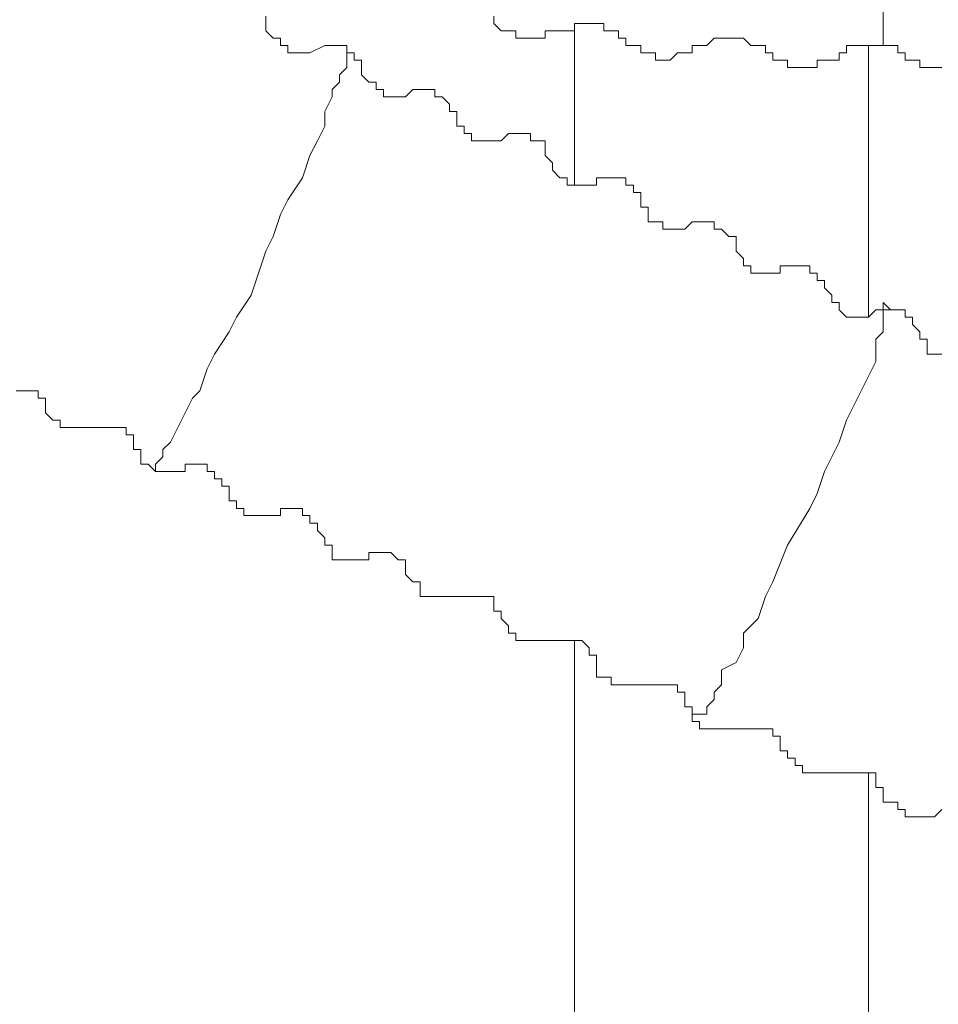
# Model space of a CAD drawing. Units: millimetres. Extents: x 16 to 193, y 77 to 214.
# Drawn here: x 123 to 127, y 107 to 111 of the extents above; entities that cross this region are included whole.
import ezdxf

# ---------------------------------------------------------------- set-up
doc = ezdxf.new("R2010")
doc.units = ezdxf.units.MM
doc.header["$MEASUREMENT"] = 0
doc.layers.add('Livello 2', color=7, linetype='Continuous')

msp = doc.modelspace()

# ---------------------------------------------------------------- linework, layer by layer
at = {"layer": 'Livello 2', "color": 7, "lineweight": 15}
for points in [[(126.5621, 112.6155), (126.5621, 111.0655)], [(124.2372, 111.1762), (124.2372, 111.1485)], [(125.0952, 111.1485), (125.0952, 111.1762)], [(124.2372, 111.1485), (124.2372, 111.1209)], [(124.2372, 111.1209), (124.2649, 111.0932)], [(125.1229, 111.1209), (125.0952, 111.1485)], [(125.1506, 111.1209), (125.1229, 111.1209)], [(125.1782, 111.1209), (125.1506, 111.1209)], [(125.1782, 111.0932), (125.1782, 111.1209)], [(125.3166, 111.1209), (125.289, 111.1209)], [(125.289, 111.1209), (125.289, 111.0932)], [(125.3443, 111.1209), (125.3166, 111.1209)], [(125.372, 111.1209), (125.3443, 111.1209)], [(125.3997, 111.1209), (125.372, 111.1209)], [(125.4273, 111.1485), (125.3997, 111.1485)], [(125.3997, 111.1485), (125.3997, 111.1209)], [(125.3997, 110.5396), (125.3997, 111.1209)], [(125.455, 111.1485), (125.4273, 111.1485)], [(125.4827, 111.1485), (125.455, 111.1485)], [(125.5104, 111.1485), (125.4827, 111.1485)], [(125.5104, 111.1209), (125.5104, 111.1485)], [(125.538, 111.1209), (125.5104, 111.1209)], [(125.5657, 111.1209), (125.538, 111.1209)], [(125.5657, 111.1209), (125.5657, 111.0932)], [(124.2649, 111.0932), (124.2926, 111.0932)], [(124.2926, 111.0932), (124.2926, 111.0655)], [(125.2059, 111.0932), (125.1782, 111.0932)], [(125.2336, 111.0932), (125.2059, 111.0932)], [(125.2613, 111.0932), (125.2336, 111.0932)], [(125.289, 111.0932), (125.2613, 111.0932)], [(125.5934, 111.0932), (125.5657, 111.0932)], [(125.5934, 111.0655), (125.5934, 111.0932)], [(125.9255, 111.0932), (125.8979, 111.0655)], [(125.9532, 111.0932), (125.9255, 111.0932)], [(125.9809, 111.0932), (125.9532, 111.0932)], [(126.0086, 111.0932), (125.9809, 111.0932)], [(126.0362, 111.0932), (126.0086, 111.0932)], [(126.0639, 111.0655), (126.0362, 111.0932)], [(124.2926, 111.0655), (124.3202, 111.0655)], [(124.3202, 111.0655), (124.3202, 111.0378)], [(124.4033, 111.0378), (124.4586, 111.0655)], [(124.4586, 111.0655), (124.4863, 111.0655)], [(124.4863, 111.0655), (124.514, 111.0655)], [(124.514, 111.0655), (124.5417, 111.0655)], [(124.5417, 111.0378), (124.5417, 111.0655)], [(124.5417, 111.0655), (124.5417, 111.0378)], [(125.6211, 111.0655), (125.5934, 111.0655)], [(125.6488, 111.0655), (125.6211, 111.0655)], [(125.6488, 111.0378), (125.6488, 111.0655)], [(125.8979, 111.0655), (125.8425, 111.0655)], [(125.8425, 111.0655), (125.8425, 111.0378)], [(126.0916, 111.0655), (126.0639, 111.0655)], [(126.0916, 111.0655), (126.1193, 111.0655)], [(126.1193, 111.0655), (126.1193, 111.0378)], [(126.4514, 111.0655), (126.4237, 111.0655)], [(126.4237, 111.0655), (126.4237, 111.0378)], [(126.4791, 111.0655), (126.4514, 111.0655)], [(126.5068, 111.0655), (126.4791, 111.0655)], [(126.5344, 111.0655), (126.5068, 111.0655)], [(126.5068, 110.0415), (126.5068, 111.0655)], [(126.5621, 111.0655), (126.5344, 111.0655)], [(126.5898, 111.0655), (126.5621, 111.0655)], [(126.6175, 111.0655), (126.5898, 111.0655)], [(126.6175, 111.0378), (126.6175, 111.0655)], [(124.5417, 111.0378), (124.5417, 111.0102), (124.5417, 110.9825), (124.514, 110.9548), (124.514, 110.9271), (124.4863, 110.8995), (124.4863, 110.8718), (124.4586, 110.8164), (124.4586, 110.7611), (124.431, 110.7057), (124.4033, 110.6504), (124.3756, 110.5673), (124.3202, 110.4843), (124.2926, 110.4289), (124.2649, 110.3459), (124.2372, 110.2905), (124.2095, 110.2075), (124.1819, 110.1245), (124.1265, 110.0415), (124.0988, 109.9861), (124.0435, 109.9031), (124.0158, 109.8477), (123.9881, 109.7647), (123.9604, 109.737), (123.9328, 109.6817), (123.9051, 109.6263), (123.8774, 109.5709), (123.8497, 109.5433), (123.8497, 109.5156), (123.822, 109.4879), (123.822, 109.4602), (123.7944, 109.4879)], [(124.3202, 111.0378), (124.3479, 111.0378)], [(124.3479, 111.0378), (124.3756, 111.0378)], [(124.3756, 111.0378), (124.4033, 111.0378)], [(124.5417, 111.0378), (124.5693, 111.0378)], [(124.5693, 111.0378), (124.5693, 111.0102)], [(124.5693, 111.0102), (124.597, 111.0102)], [(124.597, 111.0102), (124.597, 110.9825)], [(125.6764, 111.0378), (125.6488, 111.0378)], [(125.7041, 111.0378), (125.6764, 111.0378)], [(125.7041, 111.0102), (125.7041, 111.0378)], [(125.7318, 111.0102), (125.7041, 111.0102)], [(125.7595, 111.0102), (125.7318, 111.0102)], [(125.7871, 111.0378), (125.7595, 111.0102)], [(125.8148, 111.0378), (125.7871, 111.0378)], [(125.8425, 111.0378), (125.8148, 111.0378)], [(126.147, 111.0378), (126.1193, 111.0378)], [(126.147, 111.0102), (126.147, 111.0378)], [(126.1746, 111.0102), (126.147, 111.0102)], [(126.2023, 111.0102), (126.1746, 111.0102)], [(126.2023, 110.9825), (126.2023, 111.0102)], [(126.3407, 111.0102), (126.313, 111.0102)], [(126.313, 111.0102), (126.313, 110.9825)], [(126.3684, 111.0102), (126.3407, 111.0102)], [(126.396, 111.0102), (126.3684, 111.0102)], [(126.4237, 111.0378), (126.396, 111.0378)], [(126.396, 111.0378), (126.396, 111.0102)], [(126.6451, 111.0378), (126.6175, 111.0378)], [(126.6451, 111.0102), (126.6451, 111.0378)], [(126.6728, 111.0102), (126.6451, 111.0102)], [(126.7005, 111.0102), (126.6728, 111.0102)], [(126.7005, 110.9825), (126.7005, 111.0102)], [(124.597, 110.9548), (124.597, 110.9825)], [(126.23, 110.9825), (126.2023, 110.9825)], [(126.2577, 110.9825), (126.23, 110.9825)], [(126.2853, 110.9825), (126.2577, 110.9825)], [(126.313, 110.9825), (126.2853, 110.9825)], [(126.7282, 110.9825), (126.7005, 110.9825)], [(126.7558, 110.9825), (126.7282, 110.9825)], [(126.7835, 110.9825), (126.7558, 110.9825)], [(124.6247, 110.9271), (124.597, 110.9548)], [(124.6247, 110.9271), (124.6524, 110.9271)], [(124.6524, 110.9271), (124.6524, 110.8995)], [(124.6524, 110.8995), (124.68, 110.8995)], [(124.68, 110.8995), (124.68, 110.8718)], [(124.7631, 110.8718), (124.7908, 110.8995)], [(124.7908, 110.8995), (124.8184, 110.8995)], [(124.8184, 110.8995), (124.8461, 110.8995)], [(124.8461, 110.8995), (124.8738, 110.8995)], [(124.8738, 110.8995), (124.8738, 110.8718)], [(124.68, 110.8718), (124.7077, 110.8718)], [(124.7077, 110.8718), (124.7354, 110.8718)], [(124.7354, 110.8718), (124.7631, 110.8718)], [(124.8738, 110.8718), (124.9015, 110.8718)], [(124.9015, 110.8718), (124.9291, 110.8441)], [(124.9291, 110.8441), (124.9291, 110.8164)], [(124.9291, 110.8164), (124.9568, 110.8164)], [(124.9568, 110.7887), (124.9568, 110.8164)], [(124.9568, 110.7887), (124.9568, 110.7611)], [(124.9568, 110.7611), (124.9845, 110.7611)], [(124.9845, 110.7611), (124.9845, 110.7334)], [(124.9845, 110.7334), (125.0122, 110.7334)], [(125.0122, 110.7334), (125.0122, 110.7057)], [(125.1506, 110.7334), (125.1229, 110.7057)], [(125.1506, 110.7334), (125.1782, 110.7334)], [(125.1782, 110.7334), (125.2059, 110.7334)], [(125.2059, 110.7334), (125.2336, 110.7334)], [(125.2336, 110.7334), (125.2336, 110.7057)], [(125.0122, 110.7057), (125.0399, 110.7057)], [(125.0399, 110.7057), (125.0675, 110.7057)], [(125.0675, 110.7057), (125.0952, 110.7057)], [(125.0952, 110.7057), (125.1229, 110.7057)], [(125.2336, 110.7057), (125.2613, 110.7057)], [(125.2613, 110.7057), (125.289, 110.7057)], [(125.289, 110.7057), (125.289, 110.678)], [(125.289, 110.678), (125.289, 110.6504)], [(125.3166, 110.6227), (125.289, 110.6504)], [(125.3166, 110.6227), (125.3166, 110.595)], [(125.3166, 110.595), (125.3443, 110.5673)], [(125.3443, 110.5673), (125.372, 110.5673)], [(125.372, 110.5673), (125.372, 110.5396)], [(125.4827, 110.5396), (125.4827, 110.5673)], [(125.4827, 110.5673), (125.5104, 110.5673)], [(125.5104, 110.5673), (125.538, 110.5673)], [(125.538, 110.5673), (125.5657, 110.5673)], [(125.5657, 110.5673), (125.5934, 110.5673)], [(125.5934, 110.5673), (125.5934, 110.5396)], [(125.372, 110.5396), (125.3997, 110.5396)], [(125.3997, 110.5396), (125.4273, 110.5396)], [(125.4273, 110.5396), (125.455, 110.5396)], [(125.455, 110.5396), (125.4827, 110.5396)], [(125.5934, 110.5396), (125.6211, 110.5396)], [(125.6211, 110.5396), (125.6211, 110.512)], [(125.6211, 110.512), (125.6488, 110.512)], [(125.6488, 110.512), (125.6488, 110.4843)], [(125.6488, 110.4843), (125.6488, 110.4566)], [(125.6488, 110.4566), (125.6764, 110.4566)], [(125.6764, 110.4566), (125.6764, 110.4289)], [(125.6764, 110.4289), (125.6764, 110.4013)], [(125.6764, 110.4013), (125.7041, 110.4013)], [(125.7041, 110.4013), (125.7318, 110.4013)], [(125.7318, 110.4013), (125.7318, 110.3736)], [(125.7318, 110.3736), (125.7595, 110.3736)], [(125.7595, 110.3736), (125.7871, 110.3736)], [(125.7871, 110.3736), (125.8148, 110.3736)], [(125.8425, 110.4013), (125.8148, 110.3736)], [(125.8425, 110.4013), (125.8702, 110.4013)], [(125.8702, 110.4013), (125.8979, 110.4013)], [(125.8979, 110.4013), (125.9255, 110.4013)], [(125.9255, 110.4013), (125.9255, 110.3736)], [(125.9255, 110.3736), (125.9532, 110.3736)], [(125.9532, 110.3736), (125.9809, 110.3459)], [(125.9809, 110.3459), (126.0086, 110.3459)], [(126.0086, 110.3459), (126.0086, 110.3182)], [(126.0086, 110.3182), (126.0086, 110.2905)], [(126.0086, 110.2905), (126.0362, 110.2629)], [(126.0362, 110.2352), (126.0362, 110.2629)], [(126.0362, 110.2352), (126.0639, 110.2352)], [(126.0639, 110.2352), (126.0639, 110.2075)], [(126.1746, 110.2075), (126.1746, 110.2352)], [(126.1746, 110.2352), (126.2023, 110.2352)], [(126.2023, 110.2352), (126.23, 110.2352)], [(126.23, 110.2352), (126.2577, 110.2352)], [(126.2577, 110.2352), (126.2853, 110.2352)], [(126.2853, 110.2352), (126.2853, 110.2075)], [(126.0639, 110.2075), (126.0916, 110.2075)], [(126.0916, 110.2075), (126.1193, 110.2075)], [(126.1193, 110.2075), (126.147, 110.2075)], [(126.147, 110.2075), (126.1746, 110.2075)], [(126.2853, 110.2075), (126.313, 110.2075)], [(126.313, 110.2075), (126.313, 110.1798)], [(126.313, 110.1798), (126.3407, 110.1798)], [(126.3407, 110.1798), (126.3407, 110.1522)], [(126.3407, 110.1522), (126.3684, 110.1245)], [(126.3684, 110.1245), (126.3684, 110.0968)], [(126.3684, 110.0968), (126.396, 110.0968)], [(126.396, 110.0968), (126.396, 110.0691)], [(126.5621, 110.0691), (126.5898, 110.0691), (126.5621, 110.0968), (126.5621, 110.0691)], [(126.5621, 110.0691), (126.5621, 110.0415), (126.5621, 110.0138), (126.5621, 109.9861), (126.5344, 109.9584), (126.5344, 109.8754), (126.5068, 109.82), (126.4791, 109.7647), (126.4514, 109.7093), (126.4237, 109.654), (126.396, 109.5709), (126.3684, 109.5156), (126.3407, 109.4602), (126.313, 109.3772), (126.2853, 109.3218), (126.2023, 109.1835), (126.147, 109.0451), (126.1193, 108.9897), (126.0916, 108.9067), (126.0362, 108.8513), (126.0362, 108.796), (126.0086, 108.7406), (125.9532, 108.7129), (125.9532, 108.6576), (125.9255, 108.6299), (125.9255, 108.6022), (125.8979, 108.5746), (125.8979, 108.5469), (125.8702, 108.5469)], [(126.396, 110.0691), (126.4237, 110.0415)], [(126.4237, 110.0415), (126.4514, 110.0415)], [(126.4514, 110.0415), (126.4791, 110.0415)], [(126.4791, 110.0415), (126.5068, 110.0415)], [(126.5068, 110.0415), (126.5344, 110.0691)], [(126.5344, 110.0691), (126.5621, 110.0691)], [(126.5621, 110.0691), (126.5898, 110.0691)], [(126.5898, 110.0691), (126.6175, 110.0691)], [(126.6175, 110.0691), (126.6451, 110.0691)], [(126.6451, 110.0691), (126.6451, 110.0415)], [(126.6451, 110.0415), (126.6728, 110.0415)], [(126.6728, 110.0415), (126.6728, 110.0138)], [(126.6728, 110.0138), (126.7005, 109.9861)], [(126.7005, 109.9861), (126.7005, 109.9584)], [(126.7005, 109.9584), (126.7282, 109.9584)], [(126.7282, 109.9584), (126.7282, 109.9307)], [(126.7282, 109.9307), (126.7282, 109.9031)], [(126.7282, 109.9031), (126.7558, 109.9031)], [(126.7558, 109.9031), (126.7835, 109.9031)], [(123.3239, 109.7647), (123.2962, 109.7647)], [(123.3515, 109.7647), (123.3239, 109.7647)], [(123.3792, 109.7647), (123.3515, 109.7647)], [(123.3792, 109.737), (123.3792, 109.7647)], [(123.4069, 109.737), (123.3792, 109.737)], [(123.4069, 109.7093), (123.4069, 109.737)], [(123.4069, 109.7093), (123.4069, 109.6817)], [(123.4346, 109.654), (123.4069, 109.6817)], [(123.4622, 109.654), (123.4346, 109.654)], [(123.4622, 109.6263), (123.4622, 109.654)], [(123.4899, 109.6263), (123.4622, 109.6263)], [(123.5176, 109.6263), (123.4899, 109.6263)], [(123.5453, 109.6263), (123.5176, 109.6263)], [(123.573, 109.6263), (123.5453, 109.6263)], [(123.6006, 109.6263), (123.573, 109.6263)], [(123.6283, 109.6263), (123.6006, 109.6263)], [(123.656, 109.6263), (123.6283, 109.6263)], [(123.6837, 109.6263), (123.656, 109.6263)], [(123.7113, 109.6263), (123.6837, 109.6263)], [(123.7113, 109.5986), (123.7113, 109.6263)], [(123.739, 109.5986), (123.7113, 109.5986)], [(123.739, 109.5709), (123.739, 109.5986)], [(123.739, 109.5433), (123.739, 109.5709)], [(123.7667, 109.5433), (123.739, 109.5433)], [(123.7667, 109.5156), (123.7667, 109.5433)], [(123.7667, 109.4879), (123.7667, 109.5156)], [(123.7944, 109.4879), (123.7667, 109.4879)], [(123.822, 109.4602), (123.7944, 109.4879)], [(123.9604, 109.4879), (123.9328, 109.4879)], [(123.9328, 109.4879), (123.9328, 109.4602)], [(123.9881, 109.4879), (123.9604, 109.4879)], [(124.0158, 109.4879), (123.9881, 109.4879)], [(124.0158, 109.4602), (124.0158, 109.4879)], [(123.8497, 109.4602), (123.822, 109.4602)], [(123.8774, 109.4602), (123.8497, 109.4602)], [(123.9051, 109.4602), (123.8774, 109.4602)], [(123.9328, 109.4602), (123.9051, 109.4602)], [(124.0435, 109.4602), (124.0158, 109.4602)], [(124.0435, 109.4326), (124.0435, 109.4602)], [(124.0711, 109.4326), (124.0435, 109.4326)], [(124.0711, 109.4049), (124.0711, 109.4326)], [(124.0988, 109.4049), (124.0711, 109.4049)], [(124.0988, 109.3772), (124.0988, 109.4049)], [(124.0988, 109.3495), (124.0988, 109.3772)], [(124.1265, 109.3495), (124.0988, 109.3495)], [(124.1265, 109.3218), (124.1265, 109.3495)], [(124.1542, 109.3218), (124.1265, 109.3218)], [(124.1542, 109.2942), (124.1542, 109.3218)], [(124.3202, 109.3218), (124.2926, 109.3218)], [(124.2926, 109.3218), (124.2926, 109.2942)], [(124.3479, 109.3218), (124.3202, 109.3218)], [(124.3756, 109.3218), (124.3479, 109.3218)], [(124.3756, 109.2942), (124.3756, 109.3218)], [(124.1819, 109.2942), (124.1542, 109.2942)], [(124.2095, 109.2942), (124.1819, 109.2942)], [(124.2372, 109.2942), (124.2095, 109.2942)], [(124.2926, 109.2942), (124.2372, 109.2942)], [(124.4033, 109.2942), (124.3756, 109.2942)], [(124.4033, 109.2665), (124.4033, 109.2942)], [(124.431, 109.2665), (124.4033, 109.2665)], [(124.431, 109.2388), (124.431, 109.2665)], [(124.4586, 109.2111), (124.431, 109.2388)], [(124.4586, 109.1835), (124.4586, 109.2111)], [(124.4863, 109.1835), (124.4586, 109.1835)], [(124.4863, 109.1558), (124.4863, 109.1835)], [(124.4863, 109.1281), (124.4863, 109.1558)], [(124.6524, 109.1558), (124.6247, 109.1558)], [(124.6247, 109.1558), (124.6247, 109.1281)], [(124.68, 109.1558), (124.6524, 109.1558)], [(124.7077, 109.1558), (124.68, 109.1558)], [(124.7354, 109.1281), (124.7077, 109.1558)], [(124.514, 109.1281), (124.4863, 109.1281)], [(124.5417, 109.1281), (124.514, 109.1281)], [(124.5693, 109.1281), (124.5417, 109.1281)], [(124.597, 109.1281), (124.5693, 109.1281)], [(124.597, 109.1281), (124.6247, 109.1281)], [(124.7631, 109.1281), (124.7354, 109.1281)], [(124.7631, 109.1004), (124.7631, 109.1281)], [(124.7631, 109.0727), (124.7631, 109.1004)], [(124.7631, 109.0727), (124.7908, 109.0451)], [(124.8184, 109.0451), (124.7908, 109.0451)], [(124.8184, 109.0174), (124.8184, 109.0451)], [(124.8184, 108.9897), (124.8184, 109.0174)], [(124.8461, 108.9897), (124.8184, 108.9897)], [(124.8738, 108.9897), (124.8461, 108.9897)], [(124.9015, 108.9897), (124.8738, 108.9897)], [(124.9291, 108.9897), (124.9015, 108.9897)], [(124.9568, 108.9897), (124.9291, 108.9897)], [(124.9845, 108.9897), (124.9568, 108.9897)], [(125.0122, 108.9897), (124.9845, 108.9897)], [(125.0399, 108.9897), (125.0122, 108.9897)], [(125.0675, 108.9897), (125.0399, 108.9897)], [(125.0952, 108.9897), (125.0675, 108.9897)], [(125.0952, 108.962), (125.0952, 108.9897)], [(125.0952, 108.9344), (125.0952, 108.962)], [(125.1229, 108.9344), (125.0952, 108.9344)], [(125.1229, 108.9067), (125.1229, 108.9344)], [(125.1506, 108.879), (125.1229, 108.9067)], [(125.1506, 108.8513), (125.1506, 108.879)], [(125.1782, 108.8513), (125.1506, 108.8513)], [(125.1782, 108.8237), (125.1782, 108.8513)], [(125.2059, 108.8237), (125.1782, 108.8237)], [(125.2336, 108.8237), (125.2059, 108.8237)], [(125.2613, 108.8237), (125.2336, 108.8237)], [(125.289, 108.8237), (125.2613, 108.8237)], [(125.289, 108.8237), (125.3166, 108.8237)], [(125.3443, 108.8237), (125.3166, 108.8237)], [(125.372, 108.8237), (125.3443, 108.8237)], [(125.3997, 108.8237), (125.372, 108.8237)], [(125.4273, 108.8237), (125.3997, 108.8237)], [(125.3997, 101.6829), (125.3997, 108.8237)], [(125.455, 108.796), (125.4273, 108.8237)], [(125.455, 108.7683), (125.455, 108.796)], [(125.4827, 108.7683), (125.455, 108.7683)], [(125.4827, 108.7406), (125.4827, 108.7683)], [(125.4827, 108.7129), (125.4827, 108.7406)], [(125.4827, 108.6853), (125.4827, 108.7129)], [(125.5104, 108.6853), (125.4827, 108.6853)], [(125.538, 108.6853), (125.5104, 108.6853)], [(125.538, 108.6576), (125.538, 108.6853)], [(125.5657, 108.6576), (125.538, 108.6576)], [(125.5934, 108.6576), (125.5657, 108.6576)], [(125.6211, 108.6576), (125.5934, 108.6576)], [(125.6488, 108.6576), (125.6211, 108.6576)], [(125.6764, 108.6576), (125.6488, 108.6576)], [(125.7041, 108.6576), (125.6764, 108.6576)], [(125.7318, 108.6576), (125.7041, 108.6576)], [(125.7595, 108.6576), (125.7318, 108.6576)], [(125.7871, 108.6576), (125.7595, 108.6576)], [(125.7871, 108.6299), (125.7871, 108.6576)], [(125.8148, 108.6299), (125.7871, 108.6299)], [(125.8148, 108.6022), (125.8148, 108.6299)], [(125.8148, 108.5746), (125.8148, 108.6022)], [(125.8148, 108.5746), (125.8425, 108.5746)], [(125.8425, 108.5469), (125.8425, 108.5746)], [(125.8425, 108.5192), (125.8425, 108.5469)], [(125.8702, 108.5469), (125.8425, 108.5469)], [(125.8702, 108.5192), (125.8425, 108.5192)], [(125.8702, 108.4915), (125.8702, 108.5192)], [(125.8979, 108.4915), (125.8702, 108.4915)], [(125.9255, 108.4915), (125.8979, 108.4915)], [(125.9532, 108.4915), (125.9255, 108.4915)], [(125.9809, 108.4915), (125.9532, 108.4915)], [(126.0086, 108.4915), (125.9809, 108.4915)], [(126.0362, 108.4915), (126.0086, 108.4915)], [(126.0639, 108.4915), (126.0362, 108.4915)], [(126.0916, 108.4915), (126.0639, 108.4915)], [(126.1193, 108.4915), (126.0916, 108.4915)], [(126.147, 108.4915), (126.1193, 108.4915)], [(126.147, 108.4638), (126.147, 108.4915)], [(126.1746, 108.4638), (126.147, 108.4638)], [(126.1746, 108.4362), (126.1746, 108.4638)], [(126.1746, 108.4085), (126.1746, 108.4362)], [(126.1746, 108.4085), (126.2023, 108.4085)], [(126.2023, 108.3808), (126.2023, 108.4085)], [(126.23, 108.3808), (126.2023, 108.3808)], [(126.23, 108.3531), (126.23, 108.3808)], [(126.2577, 108.3531), (126.23, 108.3531)], [(126.2577, 108.3255), (126.2577, 108.3531)], [(126.2853, 108.3255), (126.2577, 108.3255)], [(126.313, 108.3255), (126.2853, 108.3255)], [(126.3407, 108.3255), (126.313, 108.3255)], [(126.3684, 108.3255), (126.3407, 108.3255)], [(126.396, 108.3255), (126.3684, 108.3255)], [(126.4237, 108.3255), (126.396, 108.3255)], [(126.4514, 108.3255), (126.4237, 108.3255)], [(126.4791, 108.3255), (126.4514, 108.3255)], [(126.5068, 108.3255), (126.4791, 108.3255)], [(126.5344, 108.3255), (126.5068, 108.3255)], [(126.5068, 103.5373), (126.5068, 108.3255)], [(126.5344, 108.2978), (126.5344, 108.3255)], [(126.5344, 108.2701), (126.5344, 108.2978)], [(126.5344, 108.2701), (126.5621, 108.2701)], [(126.5621, 108.2424), (126.5621, 108.2701)], [(126.5621, 108.2147), (126.5621, 108.2424)], [(126.5898, 108.2147), (126.5621, 108.2147)], [(126.6175, 108.2147), (126.5898, 108.2147)], [(126.6175, 108.1871), (126.6175, 108.2147)], [(126.6451, 108.1871), (126.6175, 108.1871)], [(126.6451, 108.1594), (126.6451, 108.1871)], [(126.7835, 108.1871), (126.7558, 108.1594)], [(126.6728, 108.1594), (126.6451, 108.1594)], [(126.7005, 108.1594), (126.6728, 108.1594)], [(126.7282, 108.1594), (126.7005, 108.1594)], [(126.7558, 108.1594), (126.7282, 108.1594)]]:
    msp.add_lwpolyline(points, dxfattribs=at)
msp.add_open_spline([(125.8425, 108.5469), (125.8425, 108.5469), (125.8702, 108.5469), (125.8702, 108.5469), (125.8702, 108.5469), (125.8425, 108.5469), (125.8425, 108.5469)], degree=3, knots=[0, 0, 0, 0, 1, 1, 1, 2, 2, 2, 2], dxfattribs=at)

doc.saveas('drawing.dxf')
